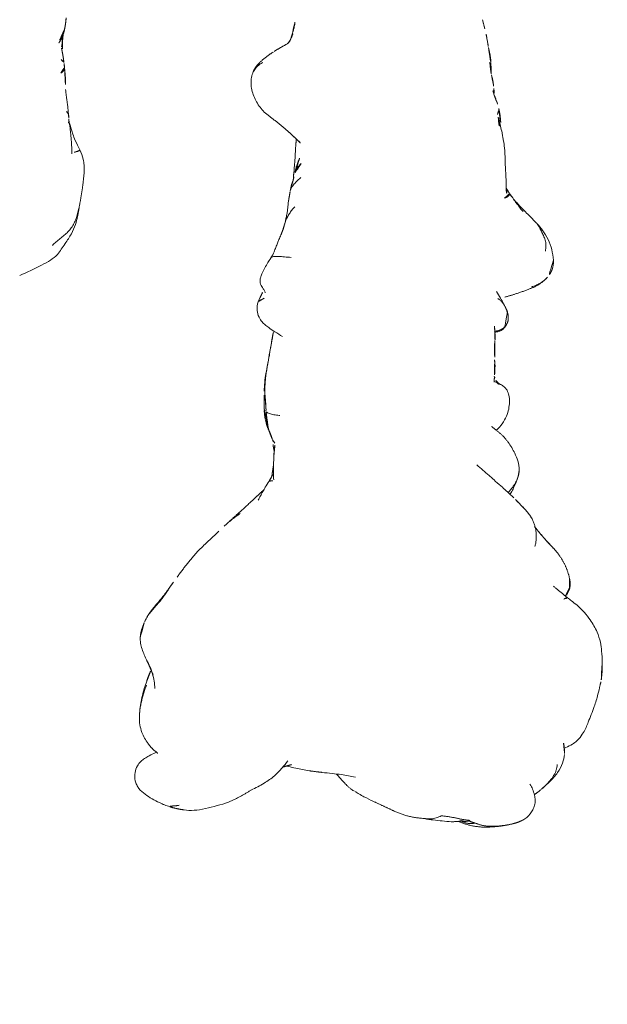
# Model space of a CAD drawing. Units: millimetres. Extents: x -605614879 to 17, y -1703671404 to 113.
# Drawn here: x -605611445 to -605611399, y -1703670279 to -1703670202 of the extents above; entities that cross this region are included whole.
import ezdxf

# ---------------------------------------------------------------- set-up
doc = ezdxf.new("R2010")
doc.units = ezdxf.units.MM
doc.layers.get('0').update_dxf_attribs({"lineweight": 9, "true_color": 0x1c1c1c})
doc.layers.get('Defpoints').update_dxf_attribs({"color": 3, "lineweight": 0})
doc.styles.add('2F обычный', font='Montserrat-Light.ttf', dxfattribs={"width": 0.8})
doc.dimstyles.new('stroitelniy3', dxfattribs={"dimtxt": 80, "dimasz": 30, "dimexe": 5, "dimexo": 10, "dimgap": 20, "dimtad": 1, "dimtoh": 1, "dimdec": 0, "dimrnd": 5, "dimtxsty": '2F обычный', "dimblk": 'ARCHTICK', "dimcen": 0.09, "dimdle": 2, "dimadec": 0, "dimazin": 2, "dimtfac": 1, "dimtdec": 0, "dimtmove": 1, "dimatfit": 3, "dimfxl": 10, "dimtfill": 1, "dimtolj": 1, "dimtzin": 0, "dimarcsym": 1})

# ---------------------------------------------------------------- blocks, each defined once
blk = doc.blocks.new('A$C561225A9')
at = {"color": 0, "linetype": 'Continuous', "lineweight": 18}
blk.add_line((60.987, 11.877), (60.988, 11.875), dxfattribs=at)
for points, knots in [([(11.318, 36.25), (11.307, 36.248), (11.276, 36.241), (11.209, 36.222), (11.116, 36.199), (10.832, 36.134), (10.229, 36.002), (9.286, 35.698), (8.564, 35.426), (8.164, 35.256)], [0, 0, 0, 0, 0.035139, 0.067636, 0.100101, 0.13529, 0.331495, 0.623087, 1, 1, 1, 1]), ([(16.124, 35.417), (15.825, 35.63), (15.269, 35.938), (14.439, 36.221), (13.642, 36.311), (13.122, 36.345), (12.83, 36.347)], [0, 0, 0, 0, 0.311149, 0.550383, 0.748748, 1, 1, 1, 1]), ([(8.164, 35.256), (7.875, 35.16), (7.433, 34.948), (6.956, 34.622), (6.668, 34.329), (6.418, 34.001), (6.253, 33.661), (6.166, 33.439), (6.15, 33.397)], [0, 0, 0, 0, 0.316521, 0.519807, 0.604706, 0.748259, 0.952748, 1, 1, 1, 1]), ([(17.855, 33.653), (17.776, 33.755), (17.585, 33.998), (17.228, 34.461), (16.734, 34.967), (16.331, 35.279), (16.124, 35.417)], [0, 0, 0, 0, 0.159456, 0.379639, 0.697541, 1, 1, 1, 1]), ([(18.516, 33.805), (18.367, 33.747), (18.181, 33.664), (18.006, 33.533), (17.971, 33.509)], [0, 0, 0, 0, 0.802839, 1, 1, 1, 1]), ([(17.991, 33.48), (18.012, 33.491), (18.064, 33.519), (18.147, 33.567), (18.242, 33.62), (18.337, 33.671), (18.435, 33.719), (18.535, 33.76), (18.637, 33.794), (18.707, 33.812), (18.742, 33.818)], [0, 0, 0, 0, 0.086255, 0.21679, 0.347325, 0.47786, 0.608395, 0.73893, 0.869465, 1, 1, 1, 1]), ([(18.742, 33.818), (18.721, 33.823), (18.666, 33.826), (18.588, 33.821), (18.539, 33.812), (18.517, 33.805)], [0, 0, 0, 0, 0.346968, 0.693936, 1, 1, 1, 1]), ([(18.742, 33.818), (18.789, 33.827), (18.883, 33.84), (19.025, 33.844), (19.167, 33.834), (19.285, 33.817), (19.356, 33.804), (19.38, 33.799)], [0, 0, 0, 0, 0.220991, 0.441981, 0.662972, 0.883962, 1, 1, 1, 1]), ([(5.665, 33.41), (5.432, 33.388), (4.951, 33.282), (4.201, 32.896), (3.584, 32.318), (3.199, 31.908), (3.042, 31.727)], [0, 0, 0, 0, 0.230386, 0.491165, 0.784894, 1, 1, 1, 1]), ([(17.745, 33.375), (17.761, 33.403), (17.79, 33.454), (17.826, 33.519), (17.852, 33.569), (17.866, 33.605), (17.868, 33.63), (17.862, 33.646), (17.855, 33.654), (17.851, 33.657)], [0, 0, 0, 0, 0.147805, 0.295609, 0.443414, 0.591219, 0.739023, 0.886828, 1, 1, 1, 1]), ([(2.799, 31.433), (2.812, 31.449), (2.873, 31.525), (2.986, 31.657), (3.143, 31.826), (3.305, 31.99), (3.471, 32.149), (3.642, 32.301), (3.821, 32.445), (4.01, 32.575), (4.211, 32.687), (4.425, 32.774), (4.652, 32.829), (4.808, 32.848), (4.886, 32.853)], [0, 0, 0, 0, 0.023565, 0.112332, 0.201098, 0.289865, 0.378632, 0.467399, 0.556166, 0.644933, 0.733699, 0.822466, 0.911233, 1, 1, 1, 1]), ([(21.782, 32.48), (21.803, 32.461), (21.833, 32.433), (21.863, 32.405), (21.871, 32.396)], [0, 0, 0, 0, 0.705718, 1, 1, 1, 1]), ([(21.871, 32.396), (21.896, 32.373), (21.954, 32.319), (22.044, 32.233), (22.144, 32.139), (22.245, 32.045), (22.312, 31.983), (22.346, 31.953)], [0, 0, 0, 0, 0.15545, 0.366587, 0.577725, 0.788862, 1, 1, 1, 1]), ([(44.119, 32.558), (43.869, 32.567), (43.515, 32.514), (43.076, 32.305), (42.883, 32.161), (42.793, 32.079)], [0, 0, 0, 0, 0.49593, 0.747617, 1, 1, 1, 1]), ([(46.986, 31.256), (46.81, 31.426), (46.419, 31.75), (45.748, 32.18), (44.954, 32.442), (44.403, 32.536), (44.119, 32.558)], [0, 0, 0, 0, 0.22751, 0.475485, 0.737224, 1, 1, 1, 1]), ([(23.398, 31.09), (23.393, 31.093), (23.36, 31.12), (23.297, 31.169), (23.208, 31.237), (23.12, 31.306), (23.032, 31.376), (22.944, 31.446), (22.856, 31.516), (22.769, 31.586), (22.683, 31.658), (22.598, 31.731), (22.513, 31.804), (22.429, 31.878), (22.374, 31.928), (22.346, 31.953)], [0, 0, 0, 0, 0.01145, 0.093829, 0.176208, 0.258587, 0.340966, 0.423346, 0.505725, 0.588104, 0.670483, 0.752862, 0.835242, 0.917621, 1, 1, 1, 1]), ([(42.768, 32.057), (42.762, 32.051), (42.713, 32.006), (42.626, 31.918), (42.513, 31.785), (42.41, 31.642), (42.317, 31.493), (42.236, 31.339), (42.166, 31.18), (42.101, 31.017), (42.059, 30.908), (42.041, 30.856)], [0, 0, 0, 0, 0.019016, 0.141639, 0.264262, 0.386885, 0.509508, 0.632131, 0.754754, 0.877377, 1, 1, 1, 1]), ([(44.843, 31.927), (44.909, 31.939), (45.041, 31.96), (45.235, 31.976), (45.425, 31.97), (45.609, 31.939), (45.786, 31.888), (45.956, 31.821), (46.123, 31.743), (46.291, 31.661), (46.461, 31.578), (46.63, 31.491), (46.797, 31.396), (46.914, 31.315), (46.975, 31.265), (46.987, 31.255)], [0, 0, 0, 0, 0.081726, 0.163452, 0.245178, 0.326904, 0.40863, 0.490356, 0.572082, 0.653808, 0.735533, 0.817259, 0.898985, 0.980711, 1, 1, 1, 1]), ([(3.336, 30.727), (3.099, 30.895), (2.703, 31.046), (2.113, 31.155), (1.696, 31.099), (1.324, 30.948), (0.876, 30.672), (0.647, 30.395), (0.555, 30.17)], [0, 0, 0, 0, 0.295513, 0.414206, 0.515865, 0.615611, 0.72856, 1, 1, 1, 1]), ([(48.861, 29.465), (48.834, 29.491), (48.743, 29.576), (48.523, 29.774), (48.055, 30.208), (47.684, 30.58), (47.449, 30.825)], [0, 0, 0, 0, 0.066133, 0.216316, 0.511804, 1, 1, 1, 1]), ([(25.033, 30.048), (24.996, 30.083), (24.958, 30.126), (24.9, 30.189), (24.846, 30.243), (24.812, 30.276), (24.798, 30.29)], [0, 0, 0, 0, 0.27171, 0.54342, 0.81513, 1, 1, 1, 1]), ([(25.033, 30.048), (25.092, 29.992), (25.246, 29.852), (25.453, 29.653), (25.581, 29.522), (25.635, 29.465)], [0, 0, 0, 0, 0.362997, 0.725994, 1, 1, 1, 1]), ([(29.958, 29.028), (29.684, 29.231), (29.214, 29.508), (28.479, 29.818), (28.033, 29.884), (27.788, 29.892)], [0, 0, 0, 0, 0.420456, 0.690098, 1, 1, 1, 1]), ([(49.053, 29.333), (48.944, 29.403), (48.763, 29.527), (48.538, 29.696), (48.408, 29.797), (48.308, 29.88), (48.143, 30.004), (48.003, 30.118), (47.912, 30.192)], [0, 0, 0, 0, 0.315415, 0.506702, 0.580627, 0.647717, 0.77883, 1, 1, 1, 1]), ([(0.088, 28.275), (0.092, 28.326), (0.1, 28.428), (0.116, 28.579), (0.135, 28.729), (0.157, 28.874), (0.179, 29.011), (0.205, 29.145), (0.233, 29.276), (0.255, 29.37), (0.268, 29.42), (0.272, 29.434)], [0, 0, 0, 0, 0.119274, 0.238548, 0.357822, 0.477096, 0.596369, 0.715643, 0.834917, 0.954191, 1, 1, 1, 1]), ([(28.193, 26.589), (27.923, 26.912), (27.559, 27.338), (27.126, 27.822), (26.819, 28.169), (26.485, 28.543), (26.065, 29.014), (25.789, 29.306), (25.634, 29.466)], [0, 0, 0, 0, 0.3263, 0.434615, 0.503334, 0.684791, 0.825235, 1, 1, 1, 1]), ([(27.238, 29.795), (26.956, 29.709), (26.55, 29.543), (26.128, 29.307), (25.957, 29.201), (25.912, 29.172)], [0, 0, 0, 0, 0.622825, 0.901286, 1, 1, 1, 1]), ([(26.037, 29.034), (26.08, 29.061), (26.165, 29.126), (26.287, 29.231), (26.408, 29.337), (26.533, 29.436), (26.664, 29.526), (26.8, 29.607), (26.94, 29.679), (27.084, 29.743), (27.203, 29.785), (27.274, 29.806), (27.295, 29.812)], [0, 0, 0, 0, 0.101314, 0.208005, 0.314696, 0.421386, 0.528077, 0.634768, 0.741458, 0.848149, 0.95484, 1, 1, 1, 1]), ([(32.948, 29.125), (32.764, 29.114), (32.378, 29.058), (31.811, 28.841), (31.305, 28.516), (31.007, 28.246), (30.887, 28.122)], [0, 0, 0, 0, 0.225034, 0.488497, 0.783344, 1, 1, 1, 1]), ([(34.676, 27.939), (34.618, 28.111), (34.498, 28.38), (34.301, 28.707), (34.045, 28.946), (33.61, 29.117), (33.213, 29.156), (32.948, 29.125)], [0, 0, 0, 0, 0.225921, 0.367619, 0.468331, 0.672481, 1, 1, 1, 1]), ([(48.96, 28.753), (48.97, 28.776), (48.987, 28.817), (49.014, 28.878), (49.042, 28.937), (49.073, 28.993), (49.108, 29.044), (49.151, 29.088), (49.199, 29.122), (49.249, 29.143), (49.291, 29.148), (49.311, 29.145), (49.318, 29.143)], [0, 0, 0, 0, 0.103309, 0.206618, 0.309928, 0.413237, 0.516546, 0.619855, 0.723165, 0.826474, 0.929783, 1, 1, 1, 1]), ([(29.948, 29.031), (29.957, 29.029), (29.974, 29.022), (29.994, 29.005), (30.004, 28.989), (30.01, 28.979)], [0, 0, 0, 0, 0.320321, 0.66016, 1, 1, 1, 1]), ([(38.949, 28.799), (38.813, 28.7), (38.64, 28.54), (38.582, 28.294), (38.546, 28.156), (38.523, 28.061), (38.508, 28), (38.508, 27.999)], [0, 0, 0, 0, 0.337284, 0.569882, 0.764649, 0.997077, 1, 1, 1, 1]), ([(38.591, 27.977), (38.594, 27.995), (38.602, 28.042), (38.615, 28.117), (38.633, 28.201), (38.654, 28.285), (38.68, 28.367), (38.712, 28.447), (38.751, 28.524), (38.797, 28.597), (38.849, 28.666), (38.887, 28.709), (38.906, 28.73)], [0, 0, 0, 0, 0.067214, 0.170857, 0.274499, 0.378142, 0.481785, 0.585428, 0.689071, 0.792714, 0.896357, 1, 1, 1, 1]), ([(38.906, 28.73), (38.903, 28.743), (38.92, 28.778), (38.947, 28.798), (38.96, 28.804)], [0, 0, 0, 0, 0.576188, 1, 1, 1, 1]), ([(40.086, 28.98), (40.079, 28.985), (40.136, 28.965), (40.195, 28.937), (40.225, 28.92), (40.228, 28.918)], [0, 0, 0, 0, 0.472551, 0.945103, 1, 1, 1, 1]), ([(41.144, 28.218), (41.128, 28.244), (41.093, 28.3), (41.033, 28.38), (40.964, 28.458), (40.889, 28.53), (40.81, 28.597), (40.727, 28.66), (40.642, 28.72), (40.555, 28.775), (40.465, 28.826), (40.374, 28.871), (40.28, 28.913), (40.184, 28.95), (40.119, 28.97), (40.086, 28.98)], [0, 0, 0, 0, 0.068515, 0.146139, 0.223762, 0.301386, 0.37901, 0.456634, 0.534257, 0.611881, 0.689505, 0.767129, 0.844752, 0.922376, 1, 1, 1, 1]), ([(41.694, 28.125), (41.522, 28.234), (41.202, 28.426), (40.718, 28.691), (40.399, 28.843), (40.228, 28.918)], [0, 0, 0, 0, 0.342173, 0.643951, 1, 1, 1, 1]), ([(49.728, 28.889), (49.687, 28.91), (49.577, 28.948), (49.399, 28.945), (49.273, 28.908), (49.22, 28.888)], [0, 0, 0, 0, 0.275859, 0.692201, 1, 1, 1, 1]), ([(51.537, 28.802), (51.336, 28.819), (51.013, 28.843), (50.53, 28.865), (50.046, 28.88), (49.706, 28.879), (49.515, 28.876)], [0, 0, 0, 0, 0.295266, 0.473347, 0.696928, 1, 1, 1, 1]), ([(54.555, 28.438), (54.381, 28.483), (54.098, 28.549), (53.729, 28.616), (53.345, 28.686), (52.75, 28.769), (52.252, 28.792), (51.934, 28.79)], [0, 0, 0, 0, 0.19507, 0.322138, 0.435745, 0.64484, 1, 1, 1, 1]), ([(55.944, 28.3), (55.769, 28.341), (55.567, 28.381), (55.36, 28.408), (55.198, 28.43), (54.883, 28.459), (54.622, 28.468), (54.457, 28.466)], [0, 0, 0, 0, 0.312216, 0.381668, 0.444467, 0.638176, 1, 1, 1, 1]), ([(54.556, 28.438), (54.559, 28.436), (54.566, 28.427), (54.576, 28.403), (54.585, 28.37), (54.592, 28.343), (54.596, 28.324)], [0, 0, 0, 0, 0.247187, 0.498124, 0.749062, 1, 1, 1, 1]), ([(0.088, 28.275), (0.076, 28.232), (0.058, 28.134), (0.036, 27.985), (0.024, 27.864), (0.02, 27.793), (0.018, 27.772)], [0, 0, 0, 0, 0.292277, 0.584555, 0.876832, 1, 1, 1, 1]), ([(36.234, 27.986), (36.091, 28.002), (35.892, 28.018), (35.667, 28.005), (35.521, 28.002), (35.375, 27.992), (35.194, 27.978), (35.102, 27.97), (35.053, 27.965)], [0, 0, 0, 0, 0.262467, 0.404929, 0.548888, 0.679956, 0.794782, 1, 1, 1, 1]), ([(37.886, 28.009), (37.687, 27.988), (37.401, 27.967), (37.112, 27.967), (36.959, 27.967), (36.816, 27.972), (36.596, 27.991), (36.444, 27.985), (36.362, 27.977)], [0, 0, 0, 0, 0.344, 0.515804, 0.575321, 0.65038, 0.792164, 1, 1, 1, 1]), ([(54.596, 28.324), (54.691, 28.329), (54.881, 28.329), (55.104, 28.299), (55.229, 28.263), (55.264, 28.252)], [0, 0, 0, 0, 0.417441, 0.834883, 1, 1, 1, 1]), ([(55.474, 28.195), (55.51, 28.219), (55.615, 28.279), (55.775, 28.323), (55.895, 28.311), (55.943, 28.3)], [0, 0, 0, 0, 0.245155, 0.693758, 1, 1, 1, 1]), ([(57.3, 27.838), (57.134, 27.9), (56.887, 27.992), (56.597, 28.108), (56.298, 28.212), (56.082, 28.27), (55.938, 28.301)], [0, 0, 0, 0, 0.351648, 0.535483, 0.700701, 1, 1, 1, 1]), ([(57.503, 27.921), (57.385, 27.93), (57.214, 27.941), (57.055, 27.948), (57.003, 27.951)], [0, 0, 0, 0, 0.673635, 1, 1, 1, 1]), ([(57.291, 27.899), (57.317, 27.906), (57.386, 27.92), (57.457, 27.924), (57.501, 27.921)], [0, 0, 0, 0, 0.373673, 1, 1, 1, 1]), ([(58.567, 27.732), (58.373, 27.784), (58.093, 27.844), (57.737, 27.905), (57.578, 27.917), (57.503, 27.921)], [0, 0, 0, 0, 0.558779, 0.794909, 1, 1, 1, 1]), ([(59.459, 27.685), (59.372, 27.686), (59.235, 27.69), (59.04, 27.706), (58.839, 27.715), (58.699, 27.721), (58.61, 27.723)], [0, 0, 0, 0, 0.300525, 0.475215, 0.654328, 1, 1, 1, 1]), ([(60.697, 27.496), (60.537, 27.537), (60.264, 27.593), (59.912, 27.666), (59.695, 27.679), (59.58, 27.683), (59.514, 27.685), (59.478, 27.685), (59.459, 27.685)], [0, 0, 0, 0, 0.438537, 0.70542, 0.849725, 0.925097, 0.963379, 1, 1, 1, 1]), ([(62.845, 27.045), (62.76, 27.065), (62.582, 27.107), (62.215, 27.195), (61.918, 27.269), (61.714, 27.32)], [0, 0, 0, 0, 0.198319, 0.432365, 1, 1, 1, 1]), ([(0.313, 26.457), (0.302, 26.417), (0.289, 26.328), (0.278, 26.194), (0.279, 26.061), (0.29, 25.928), (0.31, 25.798), (0.34, 25.669), (0.374, 25.558), (0.399, 25.491), (0.409, 25.465)], [0, 0, 0, 0, 0.130907, 0.261815, 0.392722, 0.52363, 0.654537, 0.785445, 0.916352, 1, 1, 1, 1]), ([(0.366, 25.369), (0.375, 25.342), (0.397, 25.282), (0.425, 25.224), (0.441, 25.193)], [0, 0, 0, 0, 0.453463, 1, 1, 1, 1]), ([(0.578, 25.626), (0.553, 25.57), (0.512, 25.42), (0.464, 25.194), (0.435, 24.965), (0.422, 24.77), (0.42, 24.651), (0.42, 24.609)], [0, 0, 0, 0, 0.219818, 0.439636, 0.659454, 0.879272, 1, 1, 1, 1]), ([(0.484, 26.038), (0.474, 25.983), (0.458, 25.866), (0.444, 25.69), (0.445, 25.514), (0.455, 25.389), (0.463, 25.323), (0.464, 25.315)], [0, 0, 0, 0, 0.241779, 0.483557, 0.725336, 0.967115, 1, 1, 1, 1]), ([(0.42, 24.613), (0.452, 24.147), (0.531, 23.446), (0.62, 22.706), (0.677, 22.442), (0.683, 22.413)], [0, 0, 0, 0, 0.636646, 0.96022, 1, 1, 1, 1]), ([(0.888, 23.817), (0.849, 23.773), (0.789, 23.638), (0.717, 23.432), (0.669, 23.224), (0.645, 23.015), (0.643, 22.806), (0.657, 22.623), (0.673, 22.509), (0.68, 22.465)], [0, 0, 0, 0, 0.15051, 0.301021, 0.451531, 0.602041, 0.752552, 0.903062, 1, 1, 1, 1]), ([(1.99, 18.581), (2.106, 18.326), (2.302, 17.942), (2.559, 17.468), (2.708, 17.248), (2.774, 17.156)], [0, 0, 0, 0, 0.52561, 0.799414, 1, 1, 1, 1]), ([(2.797, 17.089), (2.831, 17.01), (2.912, 16.875), (3.093, 16.65), (3.238, 16.504), (3.376, 16.369), (3.584, 16.178), (3.74, 16.039), (3.846, 15.946)], [0, 0, 0, 0, 0.243476, 0.387158, 0.51861, 0.638369, 0.761331, 1, 1, 1, 1]), ([(3.889, 17.155), (3.97, 16.796), (4.082, 16.201), (4.174, 15.321), (4.233, 14.819), (4.263, 14.553)], [0, 0, 0, 0, 0.4231, 0.693493, 1, 1, 1, 1]), ([(125.277, 13.634), (125.44, 13.801), (125.761, 14.178), (126.262, 15.189), (126.662, 15.981), (126.906, 16.56)], [0, 0, 0, 0, 0.202862, 0.436279, 1, 1, 1, 1]), ([(4.387, 13.579), (4.441, 13.218), (4.542, 12.667), (4.683, 12.086), (4.745, 11.855), (4.758, 11.809)], [0, 0, 0, 0, 0.582513, 0.917438, 1, 1, 1, 1]), ([(107.744, 13.073), (107.751, 13.075), (107.789, 13.084), (107.857, 13.103), (107.949, 13.134), (108.04, 13.169), (108.129, 13.207), (108.217, 13.247), (108.304, 13.289), (108.39, 13.333), (108.474, 13.381), (108.554, 13.433), (108.606, 13.471), (108.631, 13.491)], [0, 0, 0, 0, 0.019946, 0.117951, 0.215957, 0.313962, 0.411968, 0.509973, 0.607978, 0.705984, 0.803989, 0.901995, 1, 1, 1, 1]), ([(108.185, 13.183), (108.202, 13.189), (108.253, 13.205), (108.336, 13.236), (108.432, 13.28), (108.526, 13.329), (108.617, 13.382), (108.706, 13.44), (108.792, 13.501), (108.848, 13.544), (108.875, 13.567)], [0, 0, 0, 0, 0.068646, 0.201697, 0.334747, 0.467798, 0.600848, 0.733899, 0.866949, 1, 1, 1, 1]), ([(108.311, 13.263), (108.395, 13.252), (108.53, 13.238), (108.693, 13.235), (108.915, 13.234), (109.213, 13.227), (109.425, 13.238), (109.519, 13.246)], [0, 0, 0, 0, 0.204967, 0.331998, 0.443199, 0.737875, 1, 1, 1, 1]), ([(110.095, 13.341), (110.11, 13.326), (110.139, 13.296), (110.175, 13.257), (110.208, 13.223), (110.24, 13.194), (110.272, 13.168), (110.302, 13.146), (110.325, 13.135), (110.337, 13.13)], [0, 0, 0, 0, 0.140544, 0.286433, 0.432322, 0.578211, 0.7241, 0.869989, 1, 1, 1, 1]), ([(111.167, 13.365), (111.152, 13.338), (111.109, 13.269), (111.018, 13.168), (110.881, 13.092), (110.775, 13.077), (110.719, 13.077), (110.717, 13.078)], [0, 0, 0, 0, 0.163647, 0.437854, 0.712062, 0.986269, 1, 1, 1, 1]), ([(110.745, 13.078), (110.854, 13.067), (111.057, 13.047), (111.417, 13.013), (111.629, 13.002), (111.841, 13.001), (112.08, 13.005), (112.286, 12.998), (112.442, 12.989)], [0, 0, 0, 0, 0.231068, 0.412122, 0.621723, 0.659595, 0.727574, 1, 1, 1, 1]), ([(122.301, 12.061), (122.521, 12.104), (122.989, 12.229), (123.71, 12.545), (124.465, 13.046), (125, 13.422), (125.277, 13.634)], [0, 0, 0, 0, 0.194228, 0.425098, 0.695181, 1, 1, 1, 1]), ([(48.28, 12.435), (48.239, 12.398), (48.154, 12.326), (48.025, 12.221), (47.893, 12.12), (47.755, 12.023), (47.613, 11.933), (47.464, 11.852), (47.311, 11.781), (47.153, 11.719), (47.029, 11.678), (46.957, 11.657), (46.94, 11.653)], [0, 0, 0, 0, 0.10734, 0.21468, 0.322021, 0.429361, 0.536701, 0.644041, 0.751381, 0.858722, 0.966062, 1, 1, 1, 1]), ([(50.573, 12.909), (50.541, 12.873), (50.464, 12.79), (50.342, 12.663), (50.207, 12.527), (50.067, 12.395), (49.918, 12.275), (49.757, 12.173), (49.612, 12.114), (49.522, 12.091), (49.493, 12.086)], [0, 0, 0, 0, 0.104239, 0.242691, 0.381142, 0.519594, 0.658046, 0.796498, 0.934949, 1, 1, 1, 1]), ([(49.495, 12.086), (49.672, 12.117), (49.941, 12.173), (50.312, 12.288), (50.596, 12.372), (50.807, 12.428), (50.931, 12.459)], [0, 0, 0, 0, 0.318843, 0.508909, 0.694925, 1, 1, 1, 1]), ([(50.463, 12.332), (50.536, 12.338), (50.648, 12.347), (50.776, 12.354), (50.841, 12.358), (50.881, 12.364), (50.9, 12.368), (50.91, 12.37)], [0, 0, 0, 0, 0.503242, 0.759224, 0.884096, 0.942926, 1, 1, 1, 1]), ([(51.663, 12.944), (51.624, 12.904), (51.542, 12.826), (51.414, 12.714), (51.279, 12.612), (51.133, 12.528), (51.016, 12.482), (50.949, 12.463), (50.935, 12.46)], [0, 0, 0, 0, 0.190442, 0.380884, 0.571326, 0.761769, 0.952211, 1, 1, 1, 1]), ([(51.074, 12.386), (51.243, 12.399), (51.549, 12.419), (51.996, 12.463), (52.319, 12.469), (52.686, 12.496), (52.976, 12.516), (53.159, 12.531)], [0, 0, 0, 0, 0.294526, 0.495619, 0.605593, 0.754872, 1, 1, 1, 1]), ([(54.122, 11.96), (54.079, 12.006), (53.992, 12.1), (53.859, 12.244), (53.725, 12.39), (53.589, 12.536), (53.452, 12.681), (53.359, 12.776), (53.311, 12.822)], [0, 0, 0, 0, 0.160072, 0.328058, 0.496043, 0.664029, 0.832014, 1, 1, 1, 1]), ([(61.743, 12.29), (61.724, 12.284), (61.687, 12.268), (61.632, 12.244), (61.576, 12.223), (61.52, 12.201), (61.465, 12.177), (61.427, 12.161), (61.409, 12.153), (61.408, 12.153)], [0, 0, 0, 0, 0.166089, 0.332178, 0.498267, 0.664357, 0.830446, 0.996535, 1, 1, 1, 1]), ([(61.766, 12.255), (61.84, 12.284), (61.962, 12.324), (62.143, 12.366), (62.314, 12.403), (62.46, 12.436), (62.638, 12.456), (62.768, 12.467), (62.86, 12.472)], [0, 0, 0, 0, 0.245535, 0.370516, 0.495502, 0.674067, 0.784374, 1, 1, 1, 1]), ([(107.144, 12.98), (107.116, 12.977), (107.06, 12.97), (106.977, 12.96), (106.901, 12.952), (106.853, 12.948), (106.834, 12.947)], [0, 0, 0, 0, 0.269564, 0.539129, 0.808693, 1, 1, 1, 1]), ([(112.442, 12.989), (112.598, 12.976), (112.849, 12.949), (113.184, 12.897), (113.548, 12.848), (113.927, 12.805), (114.184, 12.782), (114.328, 12.771)], [0, 0, 0, 0, 0.295635, 0.451779, 0.640837, 0.799087, 1, 1, 1, 1]), ([(114.158, 12.912), (114.165, 12.902), (114.188, 12.871), (114.221, 12.827), (114.259, 12.793), (114.305, 12.774), (114.341, 12.768), (114.361, 12.766), (114.364, 12.766)], [0, 0, 0, 0, 0.091249, 0.309605, 0.52796, 0.746316, 0.964671, 1, 1, 1, 1]), ([(115.057, 12.772), (115.01, 12.76), (114.911, 12.742), (114.782, 12.734), (114.701, 12.737), (114.67, 12.74)], [0, 0, 0, 0, 0.377173, 0.765228, 1, 1, 1, 1]), ([(114.794, 12.737), (114.989, 12.703), (115.289, 12.66), (115.669, 12.617), (116.022, 12.58), (116.621, 12.521), (117.129, 12.512), (117.446, 12.518)], [0, 0, 0, 0, 0.316567, 0.423464, 0.497814, 0.69274, 1, 1, 1, 1]), ([(115.004, 12.72), (115.184, 12.651), (115.476, 12.546), (115.956, 12.427), (116.499, 12.202), (116.902, 12.01), (117.141, 11.879)], [0, 0, 0, 0, 0.270356, 0.42527, 0.650659, 1, 1, 1, 1]), ([(117.142, 11.879), (117.148, 11.876), (117.168, 11.885), (117.208, 11.942), (117.249, 12.043), (117.285, 12.169), (117.318, 12.299), (117.338, 12.385), (117.346, 12.425)], [0, 0, 0, 0, 0.132911, 0.312311, 0.49171, 0.67111, 0.85051, 1, 1, 1, 1]), ([(5.163, 11.893), (4.971, 11.761), (4.571, 11.448), (3.945, 10.853), (3.379, 10.019), (3.043, 9.392), (2.889, 9.037)], [0, 0, 0, 0, 0.193846, 0.421545, 0.687363, 1, 1, 1, 1]), ([(44.35, 12.157), (44.354, 12.067), (44.368, 11.892), (44.387, 11.638), (44.408, 11.395), (44.424, 11.166), (44.43, 10.958), (44.418, 10.787), (44.384, 10.663), (44.338, 10.603), (44.305, 10.579), (44.296, 10.574)], [0, 0, 0, 0, 0.119468, 0.238935, 0.358403, 0.47787, 0.597338, 0.716806, 0.836273, 0.955741, 1, 1, 1, 1]), ([(46.902, 11.642), (47.127, 11.701), (47.456, 11.777), (47.873, 11.859), (48.255, 11.898), (48.542, 11.935), (48.719, 11.955)], [0, 0, 0, 0, 0.308795, 0.480324, 0.67106, 1, 1, 1, 1]), ([(60.933, 11.795), (60.925, 11.78), (60.903, 11.741), (60.867, 11.676), (60.825, 11.6), (60.784, 11.524), (60.741, 11.447), (60.698, 11.371), (60.655, 11.295), (60.611, 11.218), (60.566, 11.141), (60.519, 11.065), (60.472, 10.989), (60.424, 10.913), (60.391, 10.862), (60.374, 10.837)], [0, 0, 0, 0, 0.046369, 0.125843, 0.205317, 0.284792, 0.364266, 0.443741, 0.523215, 0.60269, 0.682164, 0.761639, 0.841113, 0.920588, 1, 1, 1, 1]), ([(61.088, 11.987), (61.083, 11.983), (61.063, 11.962), (61.037, 11.937), (61.017, 11.915), (61.012, 11.909)], [0, 0, 0, 0, 0.179811, 0.782619, 1, 1, 1, 1]), ([(117.141, 11.879), (117.371, 11.77), (117.754, 11.639), (118.356, 11.537), (119.043, 11.558), (119.558, 11.601), (119.877, 11.65)], [0, 0, 0, 0, 0.282437, 0.450928, 0.660477, 1, 1, 1, 1]), ([(122.293, 12.108), (122.24, 12.091), (122.133, 12.058), (121.971, 12.015), (121.808, 11.977), (121.669, 11.95), (121.585, 11.935), (121.555, 11.93)], [0, 0, 0, 0, 0.220659, 0.441318, 0.661978, 0.882637, 1, 1, 1, 1]), ([(26.954, 10.732), (26.955, 10.724), (26.961, 10.691), (26.968, 10.634), (26.969, 10.565), (26.961, 10.505), (26.941, 10.457), (26.92, 10.434), (26.907, 10.43)], [0, 0, 0, 0, 0.065106, 0.252085, 0.439064, 0.626042, 0.813021, 1, 1, 1, 1]), ([(27.031, 10.506), (27.107, 10.546), (27.247, 10.623), (27.399, 10.71), (27.473, 10.754), (27.482, 10.759)], [0, 0, 0, 0, 0.534005, 0.948101, 1, 1, 1, 1]), ([(27.046, 10.807), (27.193, 10.793), (27.447, 10.778), (27.854, 10.784), (28.313, 10.796), (28.648, 10.803), (28.847, 10.807)], [0, 0, 0, 0, 0.282522, 0.461078, 0.681709, 1, 1, 1, 1]), ([(27.326, 10.665), (27.406, 10.673), (27.692, 10.704), (27.984, 10.743), (28.191, 10.79), (28.197, 10.791)], [0, 0, 0, 0, 0.271417, 0.979249, 1, 1, 1, 1]), ([(29.287, 10.84), (29.384, 10.82), (29.708, 10.761), (30.005, 10.712), (30.204, 10.687)], [0, 0, 0, 0, 0.292988, 1, 1, 1, 1]), ([(29.882, 10.895), (29.889, 10.889), (29.933, 10.848), (30.018, 10.78), (30.121, 10.718), (30.186, 10.693), (30.208, 10.686)], [0, 0, 0, 0, 0.073916, 0.444802, 0.815687, 1, 1, 1, 1]), ([(32.33, 10.211), (32.301, 10.247), (32.25, 10.327), (32.183, 10.467), (32.131, 10.634), (32.093, 10.819), (32.068, 11.018), (32.056, 11.173), (32.051, 11.261), (32.05, 11.28)], [0, 0, 0, 0, 0.159418, 0.318836, 0.478254, 0.637673, 0.797091, 0.956509, 1, 1, 1, 1]), ([(38.189, 11.496), (38.308, 11.292), (38.535, 10.929), (38.835, 10.469), (39.09, 10.145), (39.349, 9.873), (39.711, 9.613), (40.267, 9.48), (40.664, 9.523), (40.888, 9.596)], [0, 0, 0, 0, 0.18952, 0.347118, 0.444262, 0.528447, 0.648664, 0.805208, 1, 1, 1, 1]), ([(44.293, 10.572), (44.376, 10.626), (44.535, 10.719), (44.81, 10.847), (45.132, 10.972), (45.437, 11.091), (45.757, 11.219), (45.972, 11.308), (46.095, 11.36)], [0, 0, 0, 0, 0.166604, 0.301916, 0.488094, 0.671219, 0.816662, 1, 1, 1, 1]), ([(25.447, 9.593), (25.558, 9.652), (25.727, 9.742), (25.954, 9.864), (26.19, 9.999), (26.489, 10.168), (26.772, 10.349), (26.94, 10.462)], [0, 0, 0, 0, 0.222463, 0.33569, 0.453994, 0.680428, 1, 1, 1, 1]), ([(27.06, 10.526), (27.048, 10.517), (26.998, 10.482), (26.947, 10.45), (26.907, 10.43)], [0, 0, 0, 0, 0.257714, 1, 1, 1, 1]), ([(32.33, 10.211), (32.278, 10.212), (32.17, 10.211), (32.011, 10.216), (31.855, 10.227), (31.706, 10.241), (31.565, 10.255), (31.429, 10.272), (31.296, 10.295), (31.17, 10.323), (31.05, 10.358), (30.973, 10.387), (30.936, 10.403), (30.936, 10.403)], [0, 0, 0, 0, 0.099971, 0.199942, 0.299913, 0.399885, 0.499856, 0.599827, 0.699798, 0.799769, 0.89974, 0.999711, 1, 1, 1, 1]), ([(32.558, 10.057), (32.54, 10.058), (32.49, 10.07), (32.413, 10.121), (32.356, 10.179), (32.33, 10.211)], [0, 0, 0, 0, 0.224313, 0.612157, 1, 1, 1, 1]), ([(32.559, 10.057), (32.756, 10.061), (33.075, 10.065), (33.556, 10.061), (33.807, 10.062), (33.936, 10.063)], [0, 0, 0, 0, 0.498354, 0.74743, 1, 1, 1, 1]), ([(33.936, 10.063), (34.161, 10.068), (34.616, 10.094), (35.552, 10.236), (36.252, 10.366), (36.722, 10.471)], [0, 0, 0, 0, 0.25067, 0.501014, 1, 1, 1, 1]), ([(36.696, 10.449), (36.753, 10.458), (36.863, 10.474), (36.972, 10.493), (37.024, 10.503)], [0, 0, 0, 0, 0.520642, 1, 1, 1, 1]), ([(41.174, 10.073), (41.156, 10.057), (41.121, 9.994), (41.081, 9.862), (41.033, 9.713), (40.963, 9.622), (40.907, 9.6), (40.886, 9.596)], [0, 0, 0, 0, 0.221703, 0.443405, 0.665108, 0.88681, 1, 1, 1, 1]), ([(40.904, 9.6), (41.144, 9.685), (41.447, 9.821), (41.727, 10.007), (41.795, 10.056)], [0, 0, 0, 0, 0.750091, 1, 1, 1, 1]), ([(41.577, 10.145), (41.651, 10.127), (41.792, 10.076), (42.028, 9.894), (42.271, 9.752), (42.525, 9.733), (42.678, 9.755), (42.811, 9.793), (43.103, 9.893), (43.471, 10.07), (43.927, 10.345), (44.175, 10.497), (44.293, 10.572)], [0, 0, 0, 0, 0.09725, 0.184029, 0.323791, 0.377262, 0.421449, 0.458666, 0.492823, 0.721387, 0.868232, 1, 1, 1, 1]), ([(55.409, 10.362), (55.624, 10.091), (56.105, 9.625), (57.013, 9.173), (57.84, 8.998), (58.481, 9.085), (58.771, 9.196), (58.91, 9.269)], [0, 0, 0, 0, 0.245006, 0.493817, 0.746463, 0.873205, 1, 1, 1, 1]), ([(58.89, 9.258), (58.936, 9.283), (58.98, 9.311), (59.09, 9.392), (59.152, 9.448), (59.24, 9.543), (59.297, 9.61), (59.35, 9.684), (59.401, 9.76), (59.425, 9.799), (59.472, 9.881), (59.494, 9.923), (59.516, 9.966)], [0, 0, 0, 0, 0.178982, 0.178982, 0.452655, 0.452655, 0.589491, 0.726327, 0.726327, 0.863164, 0.863164, 1, 1, 1, 1]), ([(24.385, 8.007), (24.513, 8.155), (24.72, 8.387), (25.01, 8.697), (25.293, 8.995), (25.497, 9.214), (25.623, 9.35)], [0, 0, 0, 0, 0.312076, 0.499283, 0.687085, 1, 1, 1, 1]), ([(23.422, 6.948), (23.443, 6.97), (23.497, 7.029), (23.585, 7.126), (23.683, 7.239), (23.78, 7.353), (23.875, 7.468), (23.97, 7.584), (24.062, 7.702), (24.151, 7.822), (24.236, 7.943), (24.32, 8.066), (24.375, 8.149), (24.402, 8.19)], [0, 0, 0, 0, 0.057507, 0.151756, 0.246006, 0.340255, 0.434504, 0.528753, 0.623003, 0.717252, 0.811501, 0.905751, 1, 1, 1, 1]), ([(1.932, 7.276), (1.838, 6.985), (1.662, 6.387), (1.428, 5.49), (1.28, 4.603), (1.306, 4.08), (1.343, 3.836)], [0, 0, 0, 0, 0.238178, 0.492613, 0.751113, 1, 1, 1, 1]), ([(1.587, 2.74), (1.551, 2.859), (1.477, 3.107), (1.393, 3.473), (1.356, 3.718), (1.343, 3.835)], [0, 0, 0, 0, 0.342677, 0.685354, 1, 1, 1, 1]), ([(1.587, 2.74), (1.583, 2.746), (1.572, 2.768), (1.562, 2.796), (1.558, 2.815), (1.557, 2.821)], [0, 0, 0, 0, 0.399574, 0.799147, 1, 1, 1, 1]), ([(1.587, 2.74), (1.61, 2.666), (1.655, 2.527), (1.731, 2.32), (1.817, 2.119), (1.88, 1.988), (1.912, 1.923)], [0, 0, 0, 0, 0.251543, 0.503085, 0.754628, 1, 1, 1, 1]), ([(17.277, 1.681), (17.319, 1.719), (17.405, 1.797), (17.535, 1.913), (17.668, 2.026), (17.805, 2.135), (17.946, 2.241), (18.089, 2.343), (18.235, 2.442), (18.383, 2.538), (18.532, 2.633), (18.679, 2.73), (18.825, 2.829), (18.954, 2.92), (19.034, 2.978), (19.067, 3.001)], [0, 0, 0, 0, 0.0789, 0.1578, 0.2367, 0.315599, 0.394499, 0.473399, 0.552299, 0.631199, 0.710099, 0.788998, 0.867898, 0.946798, 1, 1, 1, 1]), ([(1.91, 1.928), (2.079, 1.52), (2.421, 0.976), (2.907, 0.372), (3.286, 0.139), (3.491, 0.068), (3.599, 0.043)], [0, 0, 0, 0, 0.496733, 0.748166, 0.87342, 1, 1, 1, 1]), ([(3.599, 0.043), (3.821, -0.007), (4.212, -0.018), (4.755, 0.157), (5.107, 0.45), (5.359, 0.77), (5.58, 1.158), (5.731, 1.466), (5.831, 1.649), (5.848, 1.68)], [0, 0, 0, 0, 0.213877, 0.39314, 0.539149, 0.655234, 0.789093, 0.963852, 1, 1, 1, 1]), ([(10.803, 1.554), (10.992, 1.551), (11.365, 1.517), (12.109, 1.351), (12.648, 1.12), (13.001, 0.921)], [0, 0, 0, 0, 0.261778, 0.51529, 1, 1, 1, 1]), ([(15.997, 0.769), (16.042, 0.789), (16.148, 0.84), (16.313, 0.93), (16.488, 1.042), (16.655, 1.164), (16.816, 1.291), (16.972, 1.42), (17.125, 1.549), (17.226, 1.636), (17.277, 1.681)], [0, 0, 0, 0, 0.091342, 0.22115, 0.350959, 0.480767, 0.610575, 0.740383, 0.870192, 1, 1, 1, 1]), ([(6.5, 1.033), (6.777, 0.831), (7.247, 0.578), (7.98, 0.37), (8.399, 0.348), (8.622, 0.36)], [0, 0, 0, 0, 0.438792, 0.706555, 1, 1, 1, 1]), ([(11.053, 0.907), (10.996, 0.887), (10.883, 0.848), (10.712, 0.789), (10.542, 0.732), (10.369, 0.678), (10.196, 0.629), (10.022, 0.582), (9.846, 0.539), (9.67, 0.5), (9.493, 0.463), (9.315, 0.431), (9.146, 0.404), (9.036, 0.392), (8.986, 0.387)], [0, 0, 0, 0, 0.08446, 0.16892, 0.25338, 0.33784, 0.4223, 0.50676, 0.59122, 0.67568, 0.76014, 0.8446, 0.92906, 1, 1, 1, 1]), ([(9.027, 0.391), (9.23, 0.409), (9.631, 0.46), (10.403, 0.617), (10.978, 0.79), (11.354, 0.927)], [0, 0, 0, 0, 0.27042, 0.530304, 1, 1, 1, 1]), ([(11.836, 1.434), (11.896, 1.406), (12.016, 1.352), (12.197, 1.27), (12.377, 1.19), (12.558, 1.111), (12.739, 1.033), (12.884, 0.971), (12.968, 0.935), (12.992, 0.925)], [0, 0, 0, 0, 0.156139, 0.312279, 0.468418, 0.624558, 0.780697, 0.936837, 1, 1, 1, 1]), ([(12.973, 0.933), (13.26, 0.788), (13.704, 0.616), (14.318, 0.426), (14.639, 0.418), (14.802, 0.429)], [0, 0, 0, 0, 0.496312, 0.747647, 1, 1, 1, 1])]:
    blk.add_open_spline(points, degree=3, knots=knots, dxfattribs=at)
for points, degree in [([(12.811, 36.347), (12.1, 36.371), (11.392, 36.261)], 2), ([(19.378, 33.799), (18.953, 33.899), (18.516, 33.805)], 2), ([(20.887, 33.185), (20.187, 33.629), (19.378, 33.799)], 2), ([(6.529, 33.343), (6.106, 33.426), (5.665, 33.41)], 2), ([(18.757, 32.549), (18.29, 33.112), (17.851, 33.657)], 2), ([(21.782, 32.48), (21.435, 32.84), (20.822, 33.229)], 2), ([(22.283, 32.017), (22.027, 32.248), (21.783, 32.479)], 2), ([(2.803, 31.437), (2.652, 31.259), (2.535, 31.063)], 2), ([(2.877, 31.53), (2.852, 31.499), (2.827, 31.468), (2.803, 31.437)], 3), ([(23.399, 31.087), (22.817, 31.549), (22.283, 32.017)], 2), ([(42.801, 32.086), (42.148, 31.482), (41.883, 30.651)], 2), ([(23.927, 30.934), (22.911, 31.395), (21.833, 31.114)], 2), ([(24.8, 30.288), (24.415, 30.666), (23.927, 30.934)], 2), ([(47.449, 30.825), (47.221, 31.038), (46.986, 31.256)], 2), ([(0.555, 30.17), (0.395, 29.889), (0.271, 29.432)], 2), ([(25.013, 30.074), (24.914, 30.183), (24.8, 30.288)], 2), ([(27.788, 29.892), (27.507, 29.88), (27.238, 29.795)], 2), ([(41.884, 30.651), (41.483, 29.658), (41.262, 28.77)], 2), ([(0.28, 29.466), (0.07, 28.65), (0.018, 27.773)], 2), ([(49.332, 29.136), (49.158, 29.267), (49.054, 29.332)], 2), ([(49.727, 28.889), (49.495, 29.019), (49.332, 29.136)], 2), ([(30.01, 28.979), (30.041, 28.959), (30.104, 28.915), (30.195, 28.846), (30.285, 28.774), (30.371, 28.699), (30.454, 28.619), (30.534, 28.537), (30.612, 28.452), (30.687, 28.365), (30.761, 28.276), (30.832, 28.185), (30.903, 28.095), (30.974, 28.005), (31.047, 27.916), (31.12, 27.827), (31.168, 27.767), (31.192, 27.739)], 3), ([(40.086, 28.98), (40.06, 28.988), (40.005, 29.003), (39.923, 29.022), (39.84, 29.035), (39.756, 29.043), (39.672, 29.047), (39.588, 29.045), (39.504, 29.037), (39.421, 29.023), (39.337, 29.002), (39.256, 28.974), (39.178, 28.938), (39.103, 28.896), (39.033, 28.847), (38.967, 28.791), (38.926, 28.751), (38.906, 28.73)], 3), ([(39.318, 28.995), (39.106, 28.911), (38.949, 28.798)], 2), ([(40.228, 28.918), (39.996, 29.008), (39.813, 29.037)], 2), ([(51.934, 28.79), (51.733, 28.793), (51.537, 28.802)], 2), ([(55.26, 28.253), (54.912, 28.353), (54.555, 28.438)], 2), ([(0.018, 27.773), (-0.082, 26.486), (0.366, 25.367)], 2), ([(0.313, 26.457), (0.304, 26.482), (0.286, 26.541), (0.256, 26.629), (0.222, 26.719), (0.189, 26.818), (0.16, 26.929), (0.133, 27.045), (0.109, 27.164), (0.091, 27.291), (0.08, 27.427), (0.072, 27.565), (0.068, 27.703), (0.068, 27.845), (0.072, 27.989), (0.079, 28.132), (0.085, 28.228), (0.088, 28.275)], 3), ([(34.778, 28.085), (34.487, 28.182), (34.479, 28.341)], 2), ([(35.052, 27.965), (34.818, 27.956), (34.604, 27.939)], 2), ([(35.089, 27.937), (34.987, 27.987), (34.884, 28.036), (34.779, 28.085)], 3), ([(36.362, 27.977), (36.294, 27.98), (36.234, 27.986)], 2), ([(38.562, 27.996), (38.216, 28.03), (37.885, 28.009)], 2), ([(38.993, 27.974), (38.695, 27.983), (38.424, 28.004)], 2), ([(59.532, 27.602), (59.042, 27.652), (58.567, 27.732)], 2), ([(61.714, 27.32), (61.195, 27.418), (60.697, 27.496)], 2), ([(0.484, 26.038), (0.482, 26.036), (0.479, 26.033), (0.474, 26.028), (0.47, 26.024), (0.465, 26.026), (0.459, 26.038), (0.452, 26.053), (0.443, 26.071), (0.433, 26.097), (0.424, 26.133), (0.412, 26.171), (0.397, 26.213), (0.381, 26.266), (0.363, 26.327), (0.341, 26.39), (0.322, 26.432), (0.313, 26.457)], 3), ([(0.578, 25.626), (0.573, 25.654), (0.563, 25.702), (0.551, 25.774), (0.545, 25.843), (0.54, 25.902), (0.534, 25.945), (0.531, 25.983), (0.528, 26.018), (0.525, 26.041), (0.521, 26.053), (0.516, 26.061), (0.512, 26.066), (0.506, 26.064), (0.499, 26.056), (0.492, 26.047), (0.486, 26.04), (0.484, 26.038)], 3), ([(0.366, 25.367), (0.388, 25.297), (0.411, 25.229), (0.435, 25.161)], 3), ([(0.464, 25.315), (0.432, 25.256), (0.42, 24.613)], 2), ([(0.888, 23.817), (0.882, 23.864), (0.87, 23.956), (0.853, 24.095), (0.836, 24.233), (0.817, 24.369), (0.795, 24.502), (0.774, 24.633), (0.753, 24.763), (0.73, 24.887), (0.704, 25.006), (0.679, 25.123), (0.656, 25.236), (0.632, 25.341), (0.61, 25.439), (0.592, 25.535), (0.583, 25.598), (0.578, 25.626)], 3), ([(0.68, 22.468), (0.749, 21.198), (1.283, 20.098)], 2), ([(1.283, 20.098), (1.632, 19.358), (1.977, 18.616)], 2), ([(3.846, 15.946), (3.989, 15.811), (4.134, 15.672)], 2), ([(4.263, 14.553), (4.316, 14.064), (4.387, 13.579)], 2), ([(124.573, 14.018), (124.525, 13.971), (124.431, 13.875), (124.295, 13.727), (124.163, 13.574), (124.035, 13.417), (123.908, 13.261), (123.78, 13.105), (123.647, 12.952), (123.507, 12.807), (123.357, 12.672), (123.197, 12.549), (123.029, 12.437), (122.853, 12.339), (122.67, 12.251), (122.484, 12.175), (122.357, 12.129), (122.293, 12.108)], 3), ([(107.192, 12.981), (107.465, 13.011), (107.75, 13.075)], 2), ([(107.715, 13.067), (107.856, 13.096), (108.183, 13.183)], 2), ([(108.183, 13.183), (108.215, 13.191), (108.247, 13.201)], 2), ([(108.192, 13.186), (108.238, 13.19), (108.285, 13.194)], 2), ([(108.285, 13.194), (108.719, 13.232), (109.162, 13.307)], 2), ([(109.22, 13.302), (109.778, 13.194), (110.416, 13.107)], 2), ([(110.416, 13.107), (110.583, 13.087), (110.745, 13.078)], 2), ([(50.91, 12.37), (50.983, 12.381), (51.074, 12.386)], 2), ([(50.931, 12.459), (51.551, 12.565), (52.136, 12.844)], 2), ([(53.159, 12.531), (53.368, 12.542), (53.57, 12.552)], 2), ([(53.243, 12.873), (53.65, 12.477), (54.036, 12.053)], 2), ([(61.399, 12.149), (61.556, 12.214), (61.717, 12.266)], 2), ([(106.843, 12.947), (107.009, 12.962), (107.192, 12.981)], 2), ([(114.364, 12.766), (114.518, 12.754), (114.672, 12.739)], 2), ([(4.866, 12.176), (4.778, 11.873), (4.677, 11.52)], 2), ([(46.098, 11.362), (46.473, 11.531), (46.94, 11.653)], 2), ([(48.719, 11.955), (49.103, 12.01), (49.496, 12.086)], 2), ([(54.035, 12.054), (54.764, 11.24), (55.408, 10.363)], 2), ([(60.964, 11.855), (60.975, 11.866), (60.987, 11.877)], 2), ([(60.988, 11.875), (61.002, 11.895), (61.016, 11.913)], 2), ([(61.088, 11.987), (61.172, 12.061), (61.409, 12.153)], 2), ([(61.295, 12.105), (61.346, 12.122), (61.396, 12.137), (61.445, 12.151)], 3), ([(61.445, 12.151), (61.607, 12.206), (61.766, 12.255)], 2), ([(119.877, 11.65), (120.723, 11.772), (121.587, 11.935)], 2), ([(121.586, 11.935), (121.943, 11.99), (122.301, 12.061)], 2), ([(28.847, 10.807), (29.326, 10.841), (29.779, 10.893)], 2), ([(37.023, 10.503), (37.82, 10.665), (38.63, 10.792)], 2), ([(59.501, 9.703), (59.992, 10.208), (60.327, 10.772)], 2), ([(25.623, 9.35), (25.938, 9.69), (26.259, 10.039)], 2), ([(30.204, 10.687), (30.557, 10.589), (30.908, 10.415)], 2), ([(30.908, 10.415), (31.612, 10.091), (32.559, 10.057)], 2), ([(33.882, 10.106), (33.845, 10.107), (33.771, 10.112), (33.662, 10.121), (33.552, 10.132), (33.442, 10.145), (33.334, 10.157), (33.228, 10.166), (33.124, 10.174), (33.02, 10.182), (32.916, 10.191), (32.814, 10.199), (32.715, 10.202), (32.619, 10.203), (32.523, 10.205), (32.427, 10.208), (32.363, 10.211), (32.33, 10.211)], 3), ([(33.882, 10.106), (33.942, 10.105), (34.064, 10.107), (34.246, 10.114), (34.429, 10.127), (34.614, 10.141), (34.802, 10.156), (34.991, 10.175), (35.18, 10.199), (35.37, 10.226), (35.56, 10.256), (35.749, 10.287), (35.939, 10.32), (36.128, 10.353), (36.317, 10.386), (36.506, 10.417), (36.633, 10.438), (36.696, 10.449)], 3), ([(36.722, 10.471), (36.872, 10.48), (37.023, 10.503)], 2), ([(58.828, 9.228), (59.257, 9.42), (59.519, 9.732)], 2), ([(2.891, 9.041), (2.35, 8.214), (1.932, 7.276)], 2), ([(23.445, 6.973), (23.923, 7.492), (24.385, 8.007)], 2), ([(21.486, 4.913), (22.26, 5.704), (23.026, 6.534)], 2), ([(19.463, 3.295), (20.514, 4.05), (21.486, 4.913)], 2), ([(1.343, 3.836), (1.411, 3.307), (1.557, 2.822)], 2), ([(1.706, 3.457), (1.7, 3.426), (1.689, 3.367), (1.676, 3.279), (1.667, 3.194), (1.659, 3.115), (1.652, 3.046), (1.647, 2.98), (1.645, 2.919), (1.641, 2.869), (1.636, 2.829), (1.63, 2.792), (1.624, 2.761), (1.615, 2.745), (1.604, 2.74), (1.595, 2.737), (1.591, 2.736), (1.587, 2.74)], 3), ([(17.19, 1.554), (18.071, 2.332), (19.052, 2.99)], 2), ([(5.748, 1.802), (6.075, 1.342), (6.5, 1.033)], 2), ([(16.01, 0.775), (16.682, 1.092), (17.19, 1.554)], 2), ([(11.354, 0.927), (11.784, 1.063), (12.19, 1.257)], 2), ([(14.802, 0.429), (15.391, 0.489), (16.011, 0.775)], 2), ([(8.622, 0.36), (8.813, 0.368), (9.027, 0.391)], 2)]:
    blk.add_open_spline(points, degree=degree, dxfattribs=at)
blk = doc.blocks.new('_ArchTick')
at = {"color": 0, "linetype": 'ByBlock', "const_width": 0.15}
blk.add_lwpolyline([(-0.5, -0.5), (0.5, 0.5)], dxfattribs=at)
blk = doc.blocks.new('*D388')
at = {"color": 0, "lineweight": -2, "transparency": 16777216}
for p, q in [((-605611313.34, -1703670124.195), (-605611313.34, -1703670368.418)), ((-605612514.615, -1703670263.186), (-605612514.615, -1703670368.418)), ((-605612516.615, -1703670363.418), (-605611311.34, -1703670363.418))]:
    blk.add_line(p, q, dxfattribs=at)
at = {"layer": 'Defpoints', "color": 0, "lineweight": 30, "transparency": 16777216}
for p in [(-605611313.34, -1703670114.195), (-605612514.615, -1703670253.186), (-605611313.34, -1703670363.418)]:
    blk.add_point(p, dxfattribs=at)
at = {"color": 0, "lineweight": -2, "transparency": 16777216, "xscale": 25, "yscale": 25, "zscale": 25, "rotation": 180}
blk.add_blockref('_ArchTick', (-605612514.615, -1703670363.418), dxfattribs=at)
at = {"color": 0, "lineweight": -2, "transparency": 16777216, "xscale": 25, "yscale": 25, "zscale": 25}
blk.add_blockref('_ArchTick', (-605611313.34, -1703670363.418), dxfattribs=at)
at = {"color": 0, "transparency": 16777216, "insert": (-605611913.978, -1703670318.061), "char_height": 50, "attachment_point": 5, "style": '2F обычный', "bg_fill": 3, "box_fill_scale": 1.1, "bg_fill_color": 256, "bg_fill_true_color": 13158600, "bg_fill_transparency": 0}
blk.add_mtext('\\A1;1200', dxfattribs=at)

msp = doc.modelspace()

# ---------------------------------------------------------------- block references
at = {"lineweight": 18, "xscale": -1}
for p, rotation in [((-605611428.277, -1703670095.438), 90.00000000006547), ((-605611435.89, -1703670265.286), 269.9999999999398)]:
    msp.add_blockref('A$C561225A9', p, dxfattribs=dict(at, rotation=rotation))

# ---------------------------------------------------------------- next in the draw order: dimensions: what is measured, and where the dimension line sits
at = {"color": 252}
dim = msp.add_linear_dim(base=(-605611313.34, -1703670363.418), p1=(-605612514.615, -1703670253.186), p2=(-605611313.34, -1703670114.195), dimstyle='stroitelniy3', override={"dimtxt": 50, "dimasz": 25}, dxfattribs=at)
dim.commit()
dim.dimension.update_dxf_attribs({"geometry": '*D388', "text_midpoint": (-605611913.978, -1703670318.061)})

doc.saveas('drawing.dxf')
